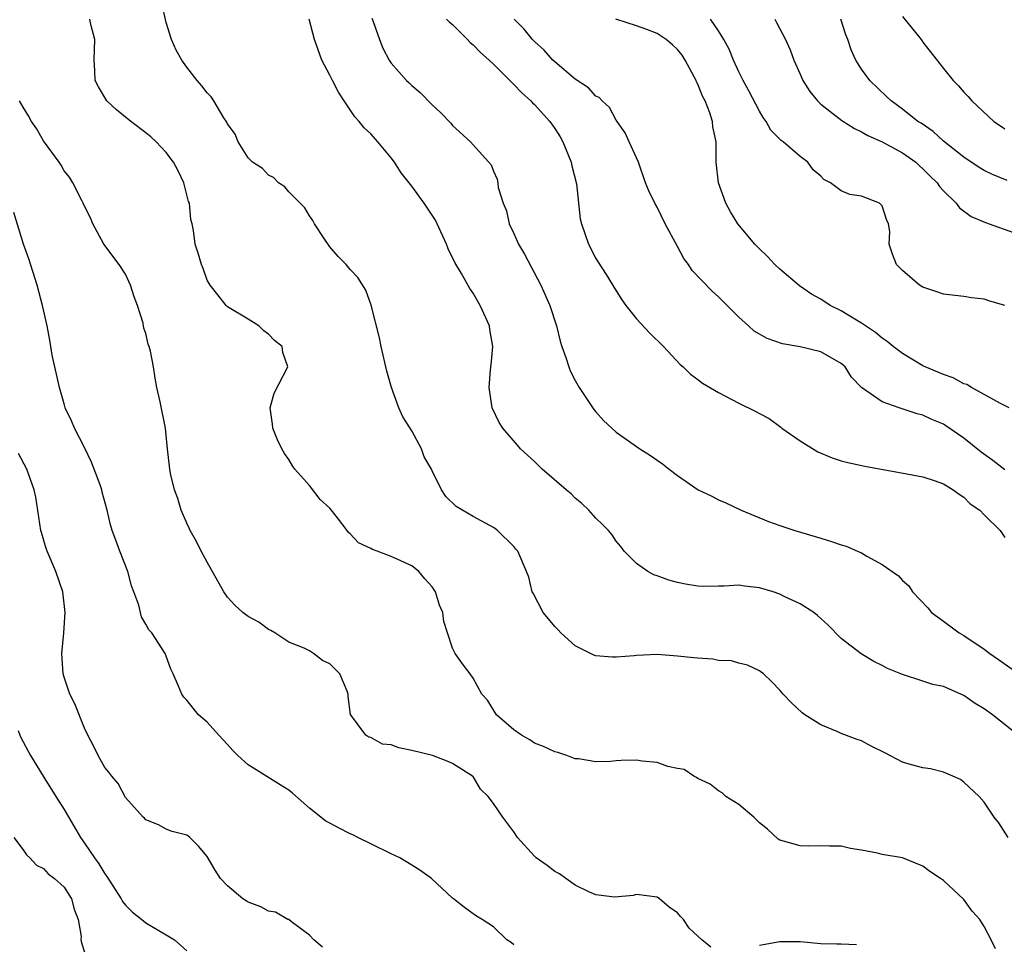
# Model space of a CAD drawing. Units: inches. Extents: x 2604000 to 2607000, y 1521000 to 1524000.
# Drawn here: x 2604709 to 2604805, y 1522397 to 1522487 of the extents above; entities that cross this region are included whole.
import ezdxf

# ---------------------------------------------------------------- set-up
doc = ezdxf.new("R2010")
doc.units = ezdxf.units.IN
doc.header["$MEASUREMENT"] = 0
doc.layers.add('LD26041521_2ft', color=83, linetype='Continuous')

msp = doc.modelspace()

# ---------------------------------------------------------------- linework, layer by layer
at = {"layer": 'LD26041521_2ft'}
for points, elevation in [([(2604805.345, 1522407), (2604804.427, 1522408.427), (2604803.969, 1522409), (2604803, 1522410.442), (2604802.493, 1522411), (2604801, 1522412.416), (2604800.664, 1522412.664), (2604799.914, 1522413), (2604799, 1522413.372), (2604797.723, 1522413.722), (2604797, 1522413.808), (2604795.893, 1522414.107), (2604795, 1522414.379), (2604793.285, 1522415.285), (2604791.933, 1522415.933), (2604791, 1522416.435), (2604790.566, 1522416.566), (2604789, 1522417.167), (2604788.683, 1522417.317), (2604787, 1522418.004), (2604785.447, 1522419), (2604785.187, 1522419.187), (2604784.161, 1522420.161), (2604783.344, 1522421), (2604783, 1522421.417), (2604782.224, 1522422.224), (2604781.391, 1522423), (2604781.177, 1522423.177), (2604781, 1522423.308), (2604779.857, 1522423.857), (2604779, 1522424.052), (2604778.263, 1522424.263), (2604777, 1522424.318), (2604776.437, 1522424.437), (2604775, 1522424.519), (2604774.578, 1522424.578), (2604773, 1522424.739), (2604771, 1522424.885), (2604769, 1522424.804), (2604768.77, 1522424.77), (2604767, 1522424.623), (2604766.617, 1522424.617), (2604765, 1522424.762), (2604764.818, 1522424.818), (2604764.484, 1522425), (2604763, 1522425.74), (2604761.585, 1522427), (2604761.313, 1522427.313), (2604761, 1522427.633), (2604760.385, 1522428.385), (2604759.843, 1522429), (2604758.874, 1522430.874), (2604758.791, 1522431), (2604758.442, 1522432.441), (2604758.229, 1522433), (2604757.365, 1522435), (2604757.194, 1522435.194), (2604757, 1522435.449), (2604755.403, 1522437), (2604755, 1522437.289), (2604753, 1522438.372), (2604751.35, 1522439.35), (2604750.341, 1522440.341), (2604749.915, 1522441), (2604749, 1522442.835), (2604748.933, 1522443), (2604748.221, 1522444.222), (2604747.969, 1522445), (2604747, 1522446.753), (2604746.12, 1522448.12), (2604745.737, 1522449), (2604745.04, 1522451), (2604744.575, 1522452.576), (2604744.012, 1522455), (2604743.851, 1522455.851), (2604743.033, 1522459.033), (2604742.505, 1522460.505), (2604741.735, 1522461.735), (2604741, 1522462.527), (2604740.585, 1522463), (2604739.8, 1522463.801), (2604739, 1522464.748), (2604738.44, 1522465.56), (2604737.493, 1522467), (2604737.326, 1522467.326), (2604737, 1522467.774), (2604736.546, 1522468.546), (2604736.081, 1522469), (2604735, 1522470.103), (2604734.603, 1522470.603), (2604733.96, 1522471), (2604733.5, 1522471.5), (2604733, 1522471.751), (2604732.409, 1522472.409), (2604731.433, 1522473), (2604731, 1522473.433), (2604730.024, 1522475), (2604729.748, 1522475.748), (2604729, 1522476.751), (2604728.931, 1522476.931), (2604728.636, 1522477.364), (2604727.654, 1522479), (2604727.392, 1522479.392), (2604727, 1522479.776), (2604726.483, 1522480.483), (2604726.02, 1522481), (2604725, 1522482.288), (2604724.51, 1522483), (2604723.97, 1522483.97), (2604723.52, 1522485), (2604723, 1522486.672), (2604722.564, 1522488.564)], 7830), ([(2604804.108, 1522396.109), (2604803.673, 1522397), (2604803, 1522398.315), (2604802.57, 1522399), (2604801.798, 1522399.798), (2604801, 1522400.946), (2604799, 1522402.799), (2604798.731, 1522403), (2604797.676, 1522403.676), (2604797, 1522404.213), (2604795, 1522405.009), (2604793, 1522405.338), (2604792.544, 1522405.456), (2604791, 1522405.761), (2604789.93, 1522405.93), (2604789, 1522406.149), (2604787.848, 1522406.152), (2604787, 1522406.18), (2604785.841, 1522406.159), (2604785, 1522406.171), (2604783.353, 1522406.647), (2604783, 1522406.728), (2604782.831, 1522406.831), (2604781.806, 1522407.806), (2604781, 1522408.448), (2604780.738, 1522408.738), (2604780.45, 1522409), (2604779, 1522410.227), (2604777.737, 1522411), (2604777.353, 1522411.353), (2604777, 1522411.565), (2604776.203, 1522412.203), (2604775, 1522412.777), (2604774.868, 1522412.868), (2604774.588, 1522413), (2604773.633, 1522413.633), (2604773, 1522413.73), (2604772.058, 1522413.943), (2604771, 1522414.319), (2604769.525, 1522414.475), (2604769, 1522414.557), (2604767.483, 1522414.517), (2604767, 1522414.487), (2604766.429, 1522414.429), (2604765, 1522414.403), (2604763.325, 1522414.675), (2604763, 1522414.699), (2604762.174, 1522415), (2604761.297, 1522415.298), (2604761, 1522415.383), (2604759.907, 1522415.907), (2604759, 1522416.237), (2604758.555, 1522416.555), (2604757.735, 1522417), (2604757, 1522417.514), (2604755.29, 1522419), (2604754.423, 1522420.423), (2604753.876, 1522421), (2604753, 1522422.578), (2604752.708, 1522423), (2604751.965, 1522423.964), (2604751.265, 1522425), (2604751, 1522425.522), (2604750.518, 1522427), (2604750.128, 1522428.128), (2604750.037, 1522429), (2604749.719, 1522429.719), (2604749.321, 1522431), (2604749, 1522431.489), (2604748.282, 1522432.282), (2604747.708, 1522433), (2604747, 1522433.547), (2604745.942, 1522434.059), (2604745, 1522434.453), (2604743.629, 1522435), (2604743.16, 1522435.16), (2604743, 1522435.259), (2604741.797, 1522435.797), (2604741, 1522436.691), (2604740.816, 1522436.816), (2604740.704, 1522437), (2604739.737, 1522438.263), (2604739, 1522439.185), (2604738.046, 1522440.046), (2604737, 1522441.417), (2604735.561, 1522443), (2604735.336, 1522443.336), (2604735, 1522443.966), (2604734.548, 1522444.548), (2604734.301, 1522445), (2604733.872, 1522445.872), (2604733.415, 1522447), (2604733.389, 1522447.389), (2604733.171, 1522449), (2604733.557, 1522450.443), (2604734.891, 1522453), (2604734.405, 1522454.405), (2604734.328, 1522455), (2604733.58, 1522455.58), (2604733, 1522456.214), (2604732.531, 1522456.532), (2604732.047, 1522457), (2604731, 1522457.676), (2604729, 1522458.879), (2604728.87, 1522459), (2604728.05, 1522460.05), (2604727.281, 1522461), (2604727, 1522461.493), (2604726.612, 1522462.611), (2604726.44, 1522463), (2604726.128, 1522464.128), (2604725.831, 1522465), (2604725.655, 1522466.345), (2604725.523, 1522467), (2604725.397, 1522467.397), (2604725.264, 1522469), (2604725.177, 1522469.177), (2604724.705, 1522471), (2604724.151, 1522472.151), (2604723.717, 1522473), (2604723, 1522473.973), (2604722.015, 1522475), (2604721.492, 1522475.492), (2604721, 1522475.885), (2604719.518, 1522477), (2604718.141, 1522478.141), (2604717.18, 1522479), (2604716.371, 1522480.371), (2604716.055, 1522481), (2604716.022, 1522481.978), (2604715.943, 1522483), (2604716.016, 1522485), (2604715.653, 1522486.347), (2604715.52, 1522487)], 7832), ([(2604806.306, 1522417), (2604803.797, 1522419), (2604803, 1522419.568), (2604802.107, 1522420.107), (2604801, 1522420.895), (2604799, 1522421.754), (2604797.951, 1522421.951), (2604797, 1522422.298), (2604795, 1522422.943), (2604793.521, 1522423.521), (2604793, 1522423.81), (2604792.198, 1522424.198), (2604790.946, 1522424.946), (2604789, 1522426.454), (2604787.742, 1522427.742), (2604787, 1522428.399), (2604786.699, 1522428.699), (2604786.322, 1522429), (2604785, 1522429.843), (2604783.438, 1522430.563), (2604783, 1522430.781), (2604782.349, 1522431), (2604781, 1522431.419), (2604779.562, 1522431.562), (2604779, 1522431.667), (2604777.557, 1522431.557), (2604777, 1522431.58), (2604775.538, 1522431.538), (2604775, 1522431.572), (2604773.765, 1522431.765), (2604773, 1522431.935), (2604772.152, 1522432.152), (2604771, 1522432.583), (2604770.683, 1522432.683), (2604770.111, 1522433), (2604769, 1522433.789), (2604767.785, 1522435), (2604767.447, 1522435.447), (2604767, 1522435.978), (2604766.591, 1522436.591), (2604766.233, 1522437), (2604765.638, 1522437.638), (2604765, 1522438.208), (2604764.317, 1522439), (2604763.637, 1522439.637), (2604763, 1522440.171), (2604762.582, 1522440.582), (2604762.106, 1522441), (2604759.747, 1522443), (2604759, 1522443.742), (2604757.65, 1522445), (2604757.359, 1522445.359), (2604755.914, 1522447), (2604755.571, 1522447.571), (2604754.86, 1522449), (2604754.567, 1522451), (2604754.713, 1522452.713), (2604754.789, 1522453.211), (2604754.945, 1522455), (2604754.65, 1522456.65), (2604754.602, 1522457), (2604753.694, 1522459), (2604753, 1522460.207), (2604752.68, 1522460.68), (2604751.869, 1522462.131), (2604751.211, 1522463.211), (2604750.554, 1522464.554), (2604750.418, 1522465), (2604749.505, 1522467), (2604749.331, 1522467.331), (2604749, 1522467.849), (2604748.223, 1522469), (2604747, 1522470.672), (2604746.75, 1522471), (2604745.964, 1522471.964), (2604745.328, 1522473), (2604745, 1522473.432), (2604743.703, 1522475), (2604743, 1522475.768), (2604742.356, 1522476.356), (2604741.868, 1522477), (2604741.451, 1522477.451), (2604740.392, 1522479), (2604739.852, 1522479.852), (2604739.253, 1522481), (2604739, 1522481.533), (2604738.209, 1522483), (2604737.505, 1522485), (2604736.976, 1522487)], 7828), ([(2604743.09, 1522487.09), (2604743.233, 1522486.767), (2604743.84, 1522485), (2604744.173, 1522484.173), (2604744.81, 1522483), (2604745, 1522482.701), (2604746.508, 1522481), (2604746.765, 1522480.765), (2604747, 1522480.501), (2604747.818, 1522479.818), (2604749, 1522478.631), (2604749.84, 1522477.84), (2604750.83, 1522476.83), (2604751, 1522476.604), (2604752.765, 1522475), (2604754.768, 1522472.768), (2604755, 1522472.127), (2604755.345, 1522471.346), (2604755.413, 1522471), (2604755.456, 1522470.544), (2604755.934, 1522469), (2604756.261, 1522468.262), (2604756.538, 1522467), (2604757, 1522466.029), (2604757.445, 1522465), (2604758.017, 1522464.017), (2604759.644, 1522461), (2604760.521, 1522459), (2604761.152, 1522457), (2604761.52, 1522455.52), (2604761.691, 1522455), (2604762.084, 1522453.916), (2604762.357, 1522453), (2604762.539, 1522452.539), (2604763, 1522451.672), (2604763.392, 1522451), (2604764.826, 1522448.826), (2604765, 1522448.597), (2604765.764, 1522447.764), (2604766.56, 1522447), (2604767, 1522446.614), (2604769.31, 1522445), (2604770.356, 1522444.356), (2604771, 1522443.878), (2604771.526, 1522443.526), (2604772.178, 1522443), (2604773, 1522442.393), (2604775.019, 1522441), (2604776.356, 1522440.356), (2604777, 1522440.023), (2604777.713, 1522439.713), (2604779.229, 1522439), (2604781.897, 1522437.897), (2604783, 1522437.486), (2604784.471, 1522437), (2604787, 1522436.264), (2604787.968, 1522435.968), (2604789, 1522435.606), (2604789.476, 1522435.476), (2604790.593, 1522435), (2604791, 1522434.814), (2604791.497, 1522434.503), (2604793, 1522433.698), (2604794.594, 1522432.594), (2604795, 1522432.117), (2604795.617, 1522431.617), (2604795.977, 1522431), (2604797.466, 1522429.466), (2604797.829, 1522429), (2604799, 1522428.158), (2604800.54, 1522427), (2604801, 1522426.75), (2604803, 1522425.417), (2604803.535, 1522425), (2604804.404, 1522424.404), (2604806.383, 1522423)], 7826), ([(2604750.411, 1522487), (2604750.702, 1522486.703), (2604751, 1522486.455), (2604752.458, 1522485), (2604752.72, 1522484.72), (2604753, 1522484.499), (2604753.727, 1522483.727), (2604754.57, 1522483), (2604755, 1522482.595), (2604756.603, 1522481), (2604756.79, 1522480.79), (2604757, 1522480.621), (2604757.78, 1522479.78), (2604758.651, 1522479), (2604758.816, 1522478.816), (2604759, 1522478.652), (2604760.507, 1522477), (2604761, 1522476.292), (2604761.506, 1522475.506), (2604761.775, 1522475), (2604762.588, 1522473), (2604762.648, 1522472.648), (2604763.104, 1522470.896), (2604763.471, 1522467.471), (2604763.595, 1522467), (2604763.949, 1522466.051), (2604764.278, 1522465), (2604765, 1522463.604), (2604765.228, 1522463.228), (2604766.034, 1522462.034), (2604767, 1522460.438), (2604767.562, 1522459.562), (2604767.948, 1522459), (2604769, 1522457.714), (2604770.288, 1522456.288), (2604771.626, 1522455), (2604773.251, 1522453.25), (2604773.537, 1522453), (2604774.282, 1522452.283), (2604775, 1522451.776), (2604775.426, 1522451.426), (2604777, 1522450.499), (2604779, 1522449.468), (2604780.654, 1522448.655), (2604781, 1522448.453), (2604781.952, 1522447.952), (2604783.101, 1522447.101), (2604783.207, 1522447), (2604785, 1522445.761), (2604786.709, 1522444.709), (2604788.114, 1522444.114), (2604789, 1522443.83), (2604789.657, 1522443.657), (2604791.303, 1522443.303), (2604795.435, 1522442.565), (2604797, 1522442.258), (2604798.104, 1522441.896), (2604799, 1522441.581), (2604799.96, 1522441), (2604800.55, 1522440.55), (2604801, 1522440.252), (2604801.631, 1522439.631), (2604802.549, 1522439), (2604803, 1522438.533), (2604804.564, 1522437), (2604805, 1522436.318)], 7824), ([(2604805, 1522442.928), (2604803.843, 1522443.843), (2604802.683, 1522444.683), (2604801, 1522446.042), (2604799.246, 1522447.246), (2604799, 1522447.4), (2604797.872, 1522447.872), (2604797, 1522448.286), (2604796.421, 1522448.421), (2604794.659, 1522449), (2604793, 1522449.579), (2604790.999, 1522450.999), (2604789.998, 1522451.998), (2604789.384, 1522453), (2604789, 1522453.331), (2604787, 1522454.464), (2604785, 1522454.959), (2604783.264, 1522455.264), (2604781.767, 1522455.768), (2604780.506, 1522456.506), (2604779.926, 1522457), (2604779, 1522457.861), (2604777.853, 1522459), (2604777.414, 1522459.414), (2604777, 1522459.841), (2604776.396, 1522460.395), (2604774.438, 1522462.438), (2604774.073, 1522463), (2604773.609, 1522463.609), (2604773, 1522464.786), (2604771.803, 1522467), (2604771, 1522468.615), (2604770.766, 1522469), (2604770.208, 1522470.208), (2604769.88, 1522471), (2604769.183, 1522473), (2604768.265, 1522475), (2604767.882, 1522475.882), (2604767, 1522477.13), (2604766.351, 1522478.351), (2604765.625, 1522479), (2604765.337, 1522479.337), (2604765, 1522479.469), (2604764.276, 1522480.276), (2604763, 1522481.126), (2604761, 1522482.824), (2604760.818, 1522483), (2604759.946, 1522483.946), (2604759, 1522484.824), (2604758.83, 1522485), (2604758, 1522485.999), (2604757.035, 1522487)], 7822), ([(2604805.436, 1522449), (2604804.592, 1522449.408), (2604803, 1522450.317), (2604801.742, 1522451), (2604801.283, 1522451.283), (2604801, 1522451.358), (2604799.942, 1522451.942), (2604799, 1522452.253), (2604797.225, 1522453), (2604797, 1522453.113), (2604795, 1522454.302), (2604794.085, 1522455), (2604793.497, 1522455.497), (2604793, 1522455.797), (2604792.353, 1522456.353), (2604791.376, 1522457), (2604791, 1522457.272), (2604790.337, 1522457.663), (2604789, 1522458.498), (2604787.942, 1522459), (2604787, 1522459.608), (2604786.108, 1522460.108), (2604784.917, 1522460.917), (2604783, 1522462.544), (2604782.511, 1522463), (2604781.79, 1522463.79), (2604781, 1522464.539), (2604780.55, 1522465), (2604778.895, 1522467), (2604778.169, 1522468.169), (2604777.722, 1522469), (2604776.996, 1522471), (2604776.787, 1522473), (2604776.767, 1522475), (2604776.458, 1522476.457), (2604776.419, 1522477), (2604776.166, 1522477.834), (2604775.694, 1522479), (2604775.457, 1522479.457), (2604775, 1522480.623), (2604774.863, 1522480.863), (2604774.826, 1522481), (2604774.635, 1522481.365), (2604773.752, 1522483), (2604773.459, 1522483.459), (2604773, 1522484.029), (2604772.494, 1522484.494), (2604771.901, 1522485), (2604771, 1522485.597), (2604770.008, 1522485.992), (2604769, 1522486.355), (2604766.981, 1522486.981)], 7820), ([(2604805, 1522458.999), (2604803.445, 1522459.445), (2604803, 1522459.627), (2604801.737, 1522459.737), (2604801, 1522459.869), (2604799, 1522460.11), (2604798.351, 1522460.351), (2604797, 1522460.793), (2604796.649, 1522461), (2604795, 1522462.426), (2604794.415, 1522463), (2604794.01, 1522464.01), (2604793.689, 1522465), (2604793.754, 1522466.246), (2604793.641, 1522467), (2604793.424, 1522467.424), (2604793, 1522468.735), (2604792.88, 1522468.88), (2604792.766, 1522469), (2604791, 1522469.703), (2604789.86, 1522469.86), (2604789, 1522470.202), (2604787.956, 1522471), (2604787.315, 1522471.315), (2604787, 1522471.638), (2604786.274, 1522472.274), (2604785.735, 1522473), (2604785, 1522473.573), (2604783.314, 1522475), (2604783.122, 1522475.122), (2604783, 1522475.261), (2604782.128, 1522476.127), (2604781.661, 1522477), (2604781.371, 1522477.371), (2604781, 1522477.986), (2604779.985, 1522479.985), (2604779.422, 1522481), (2604779, 1522481.859), (2604778.489, 1522483), (2604778.051, 1522484.051), (2604777.533, 1522485), (2604777, 1522485.865), (2604776.218, 1522487)], 7818), ([(2604782.499, 1522487), (2604782.679, 1522486.679), (2604783.561, 1522485), (2604784.009, 1522484.009), (2604784.359, 1522483), (2604785, 1522481.611), (2604785.262, 1522481), (2604785.936, 1522479.936), (2604786.672, 1522479), (2604787, 1522478.694), (2604789.076, 1522477.076), (2604790.298, 1522476.298), (2604791, 1522475.983), (2604791.616, 1522475.616), (2604793, 1522475.018), (2604795, 1522473.928), (2604796.312, 1522473), (2604796.663, 1522472.663), (2604797, 1522472.376), (2604797.672, 1522471.672), (2604798.387, 1522471), (2604798.622, 1522470.623), (2604799, 1522470.198), (2604800.234, 1522469), (2604800.564, 1522468.564), (2604801.717, 1522467.717), (2604803.111, 1522467.111), (2604803.467, 1522467), (2604805.86, 1522466.14)], 7816), ([(2604805.232, 1522471.232), (2604803.812, 1522471.812), (2604803, 1522472.2), (2604802.5, 1522472.5), (2604801, 1522473.502), (2604799, 1522475.079), (2604798.004, 1522476.004), (2604796.812, 1522476.812), (2604796.511, 1522477), (2604795, 1522478.204), (2604793.882, 1522479), (2604793.449, 1522479.449), (2604791.806, 1522481), (2604791, 1522482.121), (2604790.443, 1522483), (2604789.987, 1522483.987), (2604789.648, 1522485), (2604789.467, 1522485.467), (2604788.973, 1522487)], 7814), ([(2604795, 1522487.24), (2604796.815, 1522485), (2604797, 1522484.74), (2604799, 1522482.185), (2604799.953, 1522481), (2604800.484, 1522480.484), (2604801, 1522479.847), (2604801.438, 1522479.438), (2604801.772, 1522479), (2604803.931, 1522477), (2604804.577, 1522476.577), (2604805, 1522476.271)], 7812), ([(2604776.268, 1522396.268), (2604775.373, 1522397), (2604775, 1522397.361), (2604774.126, 1522398.126), (2604773.579, 1522399), (2604773.286, 1522399.286), (2604773, 1522399.632), (2604772.182, 1522400.181), (2604771.245, 1522401), (2604771, 1522401.155), (2604769, 1522401.43), (2604768.67, 1522401.33), (2604766.846, 1522401.154), (2604765, 1522401.412), (2604764.324, 1522401.676), (2604763, 1522402.35), (2604762.066, 1522403), (2604761.46, 1522403.46), (2604761, 1522403.663), (2604760.248, 1522404.248), (2604759.169, 1522405), (2604759, 1522405.169), (2604757.359, 1522407), (2604757, 1522407.562), (2604755.917, 1522409), (2604755, 1522410.325), (2604754.482, 1522411), (2604753.728, 1522411.728), (2604753, 1522412.947), (2604752.953, 1522413), (2604751, 1522414.234), (2604750.464, 1522414.464), (2604749.021, 1522415), (2604747, 1522415.507), (2604745.752, 1522415.752), (2604745, 1522416.067), (2604744.133, 1522416.132), (2604743, 1522416.774), (2604742.802, 1522416.802), (2604742.509, 1522417), (2604741.014, 1522419.014), (2604740.774, 1522420.774), (2604740.798, 1522421), (2604740.701, 1522421.299), (2604739.98, 1522423), (2604739, 1522423.986), (2604738.294, 1522424.294), (2604737.387, 1522425), (2604737, 1522425.233), (2604736.494, 1522425.506), (2604735, 1522426.08), (2604733.612, 1522427), (2604733.225, 1522427.225), (2604733, 1522427.331), (2604732.05, 1522428.05), (2604731, 1522428.587), (2604730.479, 1522429), (2604729.71, 1522429.71), (2604729, 1522430.5), (2604728.637, 1522431), (2604727, 1522433.925), (2604726.414, 1522435), (2604725.943, 1522435.943), (2604725.339, 1522437), (2604725.241, 1522437.241), (2604725, 1522437.722), (2604724.47, 1522439), (2604724.142, 1522440.142), (2604723.812, 1522441), (2604723.417, 1522442.584), (2604723.336, 1522443), (2604723.111, 1522445), (2604722.923, 1522447), (2604722.402, 1522449.598), (2604722.089, 1522451), (2604721.913, 1522451.913), (2604721.735, 1522453), (2604721.457, 1522454.543), (2604721.334, 1522455), (2604721.229, 1522455.229), (2604721, 1522456.256), (2604720.803, 1522456.803), (2604720.786, 1522457), (2604720.738, 1522457.262), (2604720.182, 1522459), (2604719.851, 1522459.852), (2604719.514, 1522461), (2604719, 1522462.06), (2604718.379, 1522463), (2604716.899, 1522465), (2604715.802, 1522467), (2604715.583, 1522467.583), (2604715, 1522468.719), (2604714.887, 1522469), (2604714.742, 1522469.258), (2604713.873, 1522471), (2604713.545, 1522471.545), (2604713, 1522472.169), (2604712.706, 1522472.706), (2604712.523, 1522473), (2604711, 1522475.094), (2604710.305, 1522476.305), (2604709.804, 1522477), (2604709.538, 1522477.538), (2604709, 1522478.379), (2604708.64, 1522479)], 7834), ([(2604757, 1522396.495), (2604756.727, 1522396.727), (2604756.305, 1522397), (2604755, 1522398.26), (2604753.888, 1522399), (2604753.325, 1522399.325), (2604753, 1522399.547), (2604752.15, 1522400.15), (2604751.1, 1522401), (2604751, 1522401.063), (2604748.947, 1522403), (2604747.797, 1522403.797), (2604747, 1522404.302), (2604745.833, 1522405), (2604745, 1522405.418), (2604743, 1522406.373), (2604741.734, 1522407), (2604741.257, 1522407.257), (2604741, 1522407.354), (2604739.9, 1522407.9), (2604739, 1522408.39), (2604738.588, 1522408.588), (2604737, 1522409.858), (2604735.344, 1522411.344), (2604735, 1522411.622), (2604734.137, 1522412.137), (2604731, 1522414.097), (2604730.013, 1522415), (2604729.515, 1522415.515), (2604729, 1522416.103), (2604728.156, 1522417), (2604727, 1522418.282), (2604726.144, 1522419), (2604725.642, 1522419.642), (2604725, 1522420.416), (2604724.72, 1522420.72), (2604724.51, 1522421), (2604724.199, 1522421.801), (2604723.689, 1522423), (2604723.46, 1522423.46), (2604723, 1522424.721), (2604722.884, 1522425), (2604721.586, 1522427), (2604721.305, 1522427.305), (2604721, 1522427.862), (2604720.565, 1522428.565), (2604720.302, 1522429.698), (2604719.82, 1522431), (2604719.615, 1522431.615), (2604719.226, 1522433), (2604718.443, 1522435), (2604718.076, 1522436.076), (2604717.7, 1522437), (2604717.554, 1522437.554), (2604717.213, 1522439), (2604716.742, 1522440.742), (2604716.692, 1522441), (2604716.537, 1522441.462), (2604715.96, 1522443), (2604715.678, 1522443.678), (2604715, 1522445.127), (2604714.022, 1522447), (2604713.716, 1522447.716), (2604713.126, 1522449), (2604713, 1522449.392), (2604712.555, 1522451), (2604712.088, 1522453), (2604711.851, 1522454.148), (2604711.696, 1522455), (2604711.61, 1522455.61), (2604711.351, 1522457), (2604710.909, 1522459), (2604710.37, 1522461), (2604709.554, 1522463.555), (2604709.045, 1522465), (2604708.101, 1522468.102)], 7836), ([(2604738.284, 1522396.284), (2604737.418, 1522397), (2604737, 1522397.467), (2604735.255, 1522398.745), (2604734.972, 1522398.972), (2604734.895, 1522399), (2604733.688, 1522399.688), (2604733, 1522399.815), (2604732.236, 1522400.236), (2604731, 1522400.668), (2604730.812, 1522400.812), (2604730.479, 1522401), (2604729, 1522402.292), (2604728.289, 1522403), (2604727.796, 1522403.796), (2604727, 1522405.148), (2604726.146, 1522406.146), (2604725.317, 1522407), (2604725.127, 1522407.127), (2604725, 1522407.236), (2604723.59, 1522407.59), (2604723, 1522407.83), (2604722.224, 1522408.224), (2604721, 1522408.729), (2604720.884, 1522408.884), (2604720.735, 1522409), (2604719, 1522410.91), (2604718.283, 1522412.283), (2604717.688, 1522413), (2604717.396, 1522413.396), (2604717, 1522413.859), (2604716.341, 1522415), (2604715.907, 1522415.907), (2604715.326, 1522417), (2604715, 1522417.69), (2604714.053, 1522420.054), (2604713.583, 1522421), (2604713, 1522422.683), (2604712.908, 1522423), (2604712.776, 1522425), (2604712.986, 1522427), (2604713.122, 1522429), (2604712.871, 1522431), (2604712.191, 1522433), (2604711.344, 1522435), (2604711.254, 1522435.254), (2604710.801, 1522436.801), (2604710.748, 1522437), (2604710.253, 1522440.253), (2604710.096, 1522441), (2604709.372, 1522443), (2604708.549, 1522444.549)], 7838), ([(2604708.525, 1522417.475), (2604708.685, 1522417), (2604708.782, 1522416.782), (2604709.727, 1522415), (2604710.949, 1522413), (2604712.199, 1522411), (2604713, 1522409.752), (2604714.602, 1522407), (2604715, 1522406.446), (2604715.991, 1522405), (2604716.416, 1522404.416), (2604717, 1522403.439), (2604717.195, 1522403.194), (2604718.59, 1522401), (2604718.73, 1522400.73), (2604719, 1522400.375), (2604719.704, 1522399.704), (2604720.596, 1522399), (2604721, 1522398.647), (2604723, 1522397.487), (2604723.788, 1522397), (2604725, 1522395.934)], 7840), ([(2604708.087, 1522407), (2604709, 1522405.804), (2604709.315, 1522405.315), (2604709.672, 1522405), (2604710.305, 1522404.305), (2604711, 1522403.962), (2604711.452, 1522403.452), (2604712.062, 1522403), (2604713, 1522402.132), (2604713.736, 1522401), (2604713.981, 1522399.981), (2604714.389, 1522399), (2604714.668, 1522397.332), (2604714.66, 1522397), (2604714.709, 1522396.709), (2604715, 1522395.785)], 7842), ([(2604790.498, 1522396.498), (2604789, 1522396.585), (2604788.563, 1522396.563), (2604787, 1522396.61), (2604785, 1522396.786), (2604783, 1522396.812), (2604781, 1522396.429)], 7834)]:
    msp.add_lwpolyline(points, dxfattribs=dict(at, elevation=elevation))

doc.saveas('drawing.dxf')
